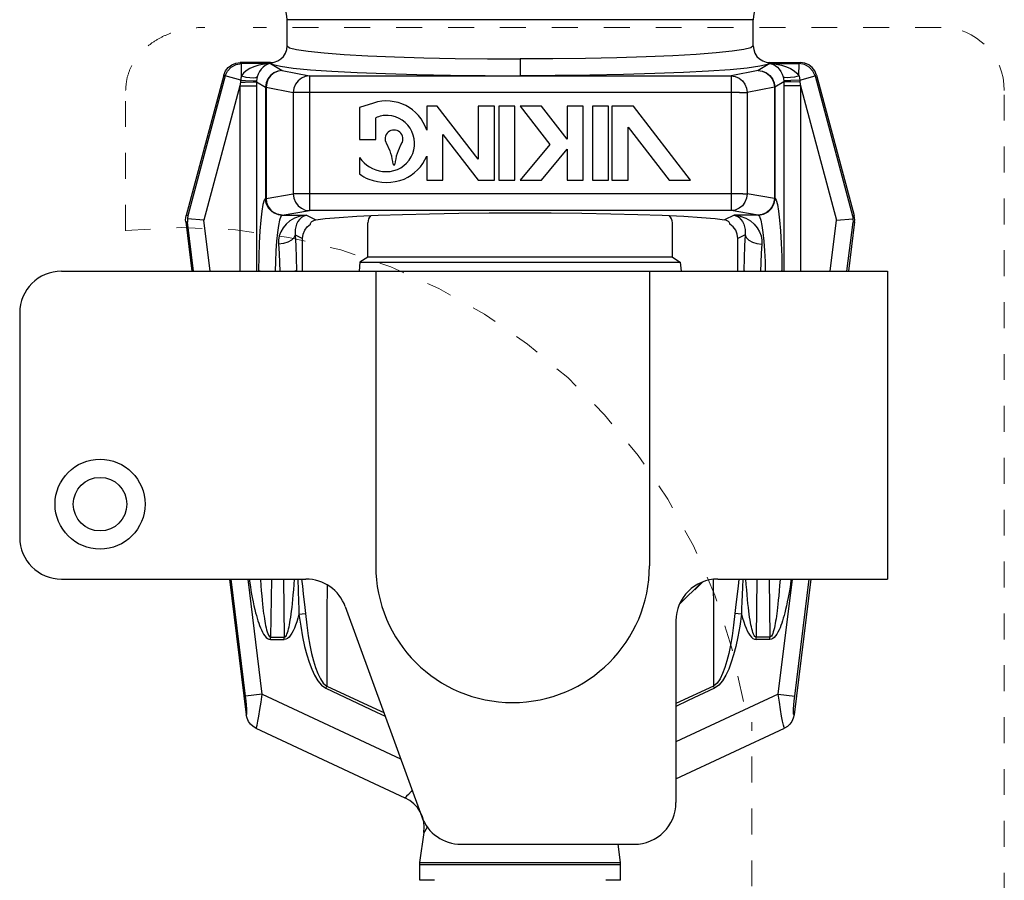
# Model space of a CAD drawing. Extents: x 54 to 224, y -17 to 26.
# Drawn here: x 72 to 76, y 7 to 10 of the extents above; entities that cross this region are included whole.
import ezdxf

# ---------------------------------------------------------------- set-up
doc = ezdxf.new("R2010")
doc.units = 0
doc.header["$MEASUREMENT"] = 0
doc.linetypes.add('DASHED', pattern=[0.2, 0.1, -0.1])
doc.layers.get('0').update_dxf_attribs({"linetype": 'CONTINUOUS'})

msp = doc.modelspace()

# ---------------------------------------------------------------- linework, layer by layer
at = {"color": 7, "linetype": 'Continuous'}
for p, q in [((75.159, 10.0405), (73.3627, 10.0405)), ((73.3627, 9.9395), (73.3627, 10.0405)), ((75.159, 9.9395), (75.159, 10.0405)), ((73.2982, 9.8749), (73.1812, 9.8749)), ((73.1864, 9.8713), (73.1812, 9.8749)), ((73.2989, 9.8713), (73.1864, 9.8713)), ((73.1864, 9.8235), (73.1864, 9.8713)), ((73.2989, 9.8713), (73.3438, 9.8444)), ((74.2609, 9.889), (74.2609, 9.8246)), ((75.2228, 9.8713), (75.1779, 9.8444)), ((75.2228, 9.8713), (75.3354, 9.8713)), ((75.2236, 9.8749), (75.3405, 9.8749)), ((75.3353, 9.8235), (75.3354, 9.8713)), ((75.3354, 9.8713), (75.3405, 9.8749)), ((73.3438, 9.8444), (73.4483, 9.824)), ((75.1779, 9.8444), (75.0734, 9.824)), ((73.1189, 9.8272), (72.9736, 9.2849)), ((73.1243, 9.8235), (72.9799, 9.2845)), ((73.1243, 9.8235), (73.1189, 9.8272)), ((73.1836, 9.8076), (73.1243, 9.8235)), ((73.1825, 9.8002), (73.1806, 9.7855)), ((73.2449, 9.8007), (73.2795, 9.78)), ((73.2449, 9.8007), (73.2449, 9.0707)), ((73.4483, 9.824), (73.4483, 9.3043)), ((73.4483, 9.824), (75.0734, 9.824)), ((75.0734, 9.824), (75.0734, 9.3043)), ((75.2768, 9.8007), (75.2422, 9.78)), ((75.2768, 9.8007), (75.2768, 9.0707)), ((75.3381, 9.8076), (75.3974, 9.8235)), ((75.3392, 9.8002), (75.3411, 9.7855)), ((75.3974, 9.8235), (75.4028, 9.8272)), ((75.3974, 9.8235), (75.5419, 9.2845)), ((75.4028, 9.8272), (75.5481, 9.2849)), ((73.1806, 9.7855), (73.0419, 9.2679)), ((73.1806, 9.7855), (73.2449, 9.7855)), ((73.1806, 9.7855), (73.1806, 9.0707)), ((73.2795, 9.78), (73.2795, 9.3517)), ((73.2815, 9.78), (73.2795, 9.78)), ((73.2815, 9.78), (73.2815, 9.3517)), ((73.2815, 9.78), (73.386, 9.7595)), ((73.4162, 9.7596), (73.386, 9.7595)), ((73.386, 9.7595), (73.386, 9.3687)), ((75.1055, 9.7596), (73.4162, 9.7596)), ((75.1055, 9.7596), (75.1357, 9.7595)), ((75.2403, 9.78), (75.1357, 9.7595)), ((75.1357, 9.7595), (75.1357, 9.3687)), ((75.2403, 9.78), (75.2403, 9.3517)), ((75.2403, 9.78), (75.2422, 9.78)), ((75.2422, 9.78), (75.2422, 9.3517)), ((75.3411, 9.7855), (75.2768, 9.7855)), ((75.3411, 9.7855), (75.4798, 9.2679)), ((75.3411, 9.7855), (75.3411, 9.0707)), ((73.695, 9.7192), (73.6417, 9.7021)), ((73.6417, 9.7021), (73.6417, 9.5791)), ((73.9411, 9.7066), (73.9009, 9.7066)), ((73.9009, 9.7066), (73.9009, 9.6144)), ((74.0994, 9.5026), (73.9411, 9.7066)), ((74.1615, 9.7066), (74.0994, 9.7066)), ((74.0994, 9.7066), (74.0994, 9.5026)), ((74.1615, 9.4224), (74.1615, 9.7066)), ((74.2402, 9.7066), (74.178, 9.7066)), ((74.178, 9.7066), (74.178, 9.4224)), ((74.2402, 9.4224), (74.2402, 9.7066)), ((74.3435, 9.7066), (74.2609, 9.7066)), ((74.2609, 9.7066), (74.3749, 9.5597)), ((74.4417, 9.5799), (74.3435, 9.7066)), ((74.5039, 9.7066), (74.4417, 9.7066)), ((74.4417, 9.7066), (74.4417, 9.5799)), ((74.5039, 9.4224), (74.5039, 9.7066)), ((74.6017, 9.7066), (74.5395, 9.7066)), ((74.5395, 9.7066), (74.5395, 9.4224)), ((74.6017, 9.4224), (74.6017, 9.7066)), ((74.697, 9.7066), (74.6144, 9.7066)), ((74.6144, 9.7066), (74.6144, 9.4224)), ((74.9175, 9.4224), (74.697, 9.7066)), ((73.7039, 9.5791), (73.7039, 9.6617)), ((74.6766, 9.4224), (74.6766, 9.6264)), ((74.6766, 9.6264), (74.8349, 9.4224)), ((73.6417, 9.5791), (73.7039, 9.5791)), ((73.963, 9.4224), (73.963, 9.5982)), ((73.963, 9.5982), (74.0994, 9.4224)), ((74.3749, 9.5597), (74.2609, 9.4224)), ((74.3435, 9.4224), (74.4417, 9.5407)), ((74.4417, 9.5407), (74.4417, 9.4224)), ((73.6417, 9.5089), (73.6417, 9.4458)), ((73.9009, 9.5146), (73.9009, 9.4224)), ((73.9009, 9.4224), (73.963, 9.4224)), ((74.0994, 9.4224), (74.1615, 9.4224)), ((74.178, 9.4224), (74.2402, 9.4224)), ((74.2609, 9.4224), (74.3435, 9.4224)), ((74.4417, 9.4224), (74.5039, 9.4224)), ((74.5395, 9.4224), (74.6017, 9.4224)), ((74.6144, 9.4224), (74.6766, 9.4224)), ((74.8349, 9.4224), (74.9175, 9.4224)), ((73.2795, 9.3517), (73.2787, 9.3513)), ((73.2815, 9.3517), (73.2795, 9.3517)), ((73.2815, 9.3517), (73.386, 9.3687)), ((75.1192, 9.3687), (73.386, 9.3687)), ((75.1192, 9.3687), (75.1357, 9.3687)), ((75.2403, 9.3517), (75.1357, 9.3687)), ((75.2403, 9.3517), (75.2422, 9.3517)), ((75.2422, 9.3517), (75.243, 9.3513)), ((73.3438, 9.2873), (73.4483, 9.3043)), ((75.0734, 9.3043), (73.4483, 9.3043)), ((75.1779, 9.2873), (75.0734, 9.3043)), ((72.9781, 9.26), (72.9719, 9.2605)), ((72.9719, 9.2605), (72.9952, 9.0707)), ((72.9799, 9.2845), (72.9736, 9.2849)), ((73.0014, 9.0707), (72.9781, 9.26)), ((73.0419, 9.2679), (72.9789, 9.2723)), ((73.0661, 9.0707), (73.0419, 9.2679)), ((73.3438, 9.2873), (73.343, 9.2869)), ((73.343, 9.2869), (73.4367, 9.2869)), ((73.4367, 9.2869), (73.4736, 9.2684)), ((73.4556, 9.2595), (73.4575, 9.2619)), ((75.085, 9.2869), (75.0481, 9.2684)), ((75.0662, 9.2595), (75.0642, 9.2619)), ((75.1787, 9.2869), (75.085, 9.2869)), ((75.1779, 9.2873), (75.1787, 9.2869)), ((75.4556, 9.0707), (75.4798, 9.2679)), ((75.4798, 9.2679), (75.5428, 9.2723)), ((75.5203, 9.0707), (75.5436, 9.26)), ((75.5498, 9.2605), (75.5265, 9.0707)), ((75.5419, 9.2845), (75.5481, 9.2849)), ((75.5436, 9.26), (75.5498, 9.2605)), ((73.3938, 9.2115), (73.4221, 9.1975)), ((73.4221, 9.0707), (73.4221, 9.1975)), ((75.1279, 9.2115), (75.0997, 9.1975)), ((75.0997, 9.0707), (75.0997, 9.1975)), ((73.252, 9.0739), (73.252, 9.0707)), ((73.3985, 9.0739), (73.3986, 9.0707)), ((75.1232, 9.0739), (75.1232, 9.0707)), ((75.2697, 9.0739), (75.2698, 9.0707)), ((73.141, 7.8835), (73.2053, 7.3598)), ((73.2026, 7.432), (73.1472, 7.8835)), ((73.2664, 7.4399), (73.2119, 7.8835)), ((73.3018, 7.8835), (73.299, 7.6595)), ((73.3488, 7.8835), (73.3515, 7.6595)), ((75.173, 7.8835), (75.1702, 7.6595)), ((75.22, 7.8835), (75.2227, 7.6595)), ((75.2553, 7.4399), (75.3098, 7.8835)), ((75.3808, 7.8835), (75.3165, 7.3598)), ((75.3191, 7.432), (75.3746, 7.8835)), ((73.4079, 7.7478), (73.4332, 7.7513)), ((75.0911, 7.7745), (75.0885, 7.7513)), ((75.1138, 7.7478), (75.0885, 7.7513)), ((73.299, 7.6505), (73.299, 7.6595)), ((73.299, 7.6595), (73.3515, 7.6595)), ((73.299, 7.6505), (73.3515, 7.6505)), ((73.3515, 7.6505), (73.3515, 7.6595)), ((75.1702, 7.6505), (75.1702, 7.6595)), ((75.2227, 7.6595), (75.1702, 7.6595)), ((75.2227, 7.6505), (75.1702, 7.6505)), ((75.2227, 7.6505), (75.2227, 7.6595)), ((73.2664, 7.4399), (73.2026, 7.432)), ((73.2664, 7.4399), (73.8001, 7.191)), ((73.5119, 7.4631), (73.5154, 7.4706)), ((73.5154, 7.4706), (73.7072, 7.3822)), ((75.0063, 7.4706), (74.8612, 7.4037)), ((75.2553, 7.4399), (74.8612, 7.2561)), ((75.0098, 7.4631), (75.0063, 7.4706)), ((75.2553, 7.4399), (75.3191, 7.432)), ((73.7072, 7.3822), (73.7352, 7.3694)), ((73.2424, 7.3087), (73.8168, 7.0408)), ((74.8612, 7.1137), (75.2794, 7.3087)), ((73.8743, 6.7911), (73.8901, 6.9064)), ((74.6474, 6.7911), (74.6378, 6.8614)), ((73.8737, 6.7824), (73.8743, 6.7911)), ((73.8737, 6.7222), (73.8737, 6.7824)), ((74.648, 6.7824), (73.8737, 6.7824)), ((73.8743, 6.7911), (74.6474, 6.7911)), ((74.648, 6.7824), (74.6474, 6.7911)), ((74.648, 6.7222), (74.648, 6.7824)), ((73.9305, 6.7222), (73.8737, 6.7222))]:
    msp.add_line(p, q, dxfattribs=at)
at = {"color": 7, "linetype": 'DASHED', "lineweight": 20}
for p, q in [((75.883, 10.011), (73.2321, 10.011)), ((72.7402, 9.2268), (72.7402, 9.7674)), ((76.1266, 4.6513), (76.1266, 9.7674)), ((75.1536, 6.4991), (75.1536, 7.3325))]:
    msp.add_line(p, q, dxfattribs=at)
for p, q in [((73.6736, 9.1245), (73.6736, 9.2578)), ((74.8475, 9.1245), (74.8475, 9.2578)), ((73.6736, 9.1245), (73.6433, 9.106)), ((74.8475, 9.1245), (73.6736, 9.1245)), ((74.8475, 9.1245), (74.8778, 9.106)), ((72.4929, 9.0707), (75.6768, 9.0707)), ((73.6433, 9.106), (73.6402, 9.0707)), ((73.6433, 9.106), (74.8778, 9.106)), ((73.704, 9.0707), (73.704, 7.9351)), ((74.7589, 9.0707), (74.7589, 7.9351)), ((74.8778, 9.106), (74.8809, 9.0707)), ((75.6768, 9.0707), (75.6768, 7.8835)), ((72.3319, 8.9097), (72.3319, 8.0446)), ((72.4929, 7.8835), (73.4353, 7.8835)), ((75.0223, 7.8835), (75.6768, 7.8835)), ((73.5866, 7.7775), (73.8815, 6.9674)), ((74.8612, 7.7225), (74.8612, 7.0225)), ((74.0328, 6.8614), (74.7002, 6.8614)), ((74.648, 6.7222), (74.5912, 6.7222))]:
    msp.add_line(p, q)
at = {"color": 7, "linetype": 'Continuous'}
for points in [[(73.2982, 9.8749), (73.3125, 9.8765), (73.3262, 9.8813), (73.3384, 9.889), (73.3486, 9.8992), (73.3563, 9.9115), (73.3611, 9.9252), (73.3627, 9.9395)], [(73.3627, 9.9395), (73.3716, 9.9324), (73.3986, 9.9254), (73.4436, 9.9186), (73.5053, 9.9122), (73.5823, 9.9064), (73.673, 9.9014), (73.7758, 9.897), (73.8889, 9.8936), (74.0097, 9.8911), (74.1348, 9.8895), (74.2609, 9.889)], [(75.159, 9.9395), (75.1501, 9.9324), (75.1231, 9.9254), (75.0782, 9.9186), (75.0164, 9.9122), (74.9394, 9.9064), (74.8487, 9.9014), (74.7459, 9.897), (74.6328, 9.8936), (74.512, 9.8911), (74.3869, 9.8895), (74.2609, 9.889)], [(75.159, 9.9395), (75.1607, 9.9251), (75.1654, 9.9115), (75.1731, 9.8992), (75.1833, 9.889), (75.1956, 9.8813), (75.2092, 9.8765), (75.2236, 9.8749)], [(73.1189, 9.8272), (73.1253, 9.8427), (73.1356, 9.856), (73.1489, 9.8663), (73.1644, 9.8727), (73.1812, 9.8749)], [(73.1243, 9.8235), (73.133, 9.8426), (73.1473, 9.8579), (73.1657, 9.8678), (73.1864, 9.8713)], [(73.2989, 9.8713), (73.2748, 9.8693), (73.2534, 9.8651), (73.2347, 9.8592), (73.2185, 9.8519), (73.2049, 9.8433), (73.1941, 9.8338), (73.1864, 9.8235)], [(73.2989, 9.8713), (73.2879, 9.8687), (73.2781, 9.8639), (73.2696, 9.8575), (73.2622, 9.8498), (73.256, 9.8408), (73.2511, 9.831), (73.2475, 9.8206)], [(73.2982, 9.8749), (73.3082, 9.8678), (73.3375, 9.8608), (73.3859, 9.854), (73.4522, 9.8477), (73.5348, 9.8419), (73.6319, 9.8369), (73.742, 9.8326), (73.863, 9.8291), (73.9923, 9.8266), (74.1261, 9.8251), (74.2609, 9.8246)], [(75.2236, 9.8749), (75.2136, 9.8678), (75.1843, 9.8608), (75.1358, 9.854), (75.0695, 9.8477), (74.987, 9.8419), (74.8898, 9.8369), (74.7797, 9.8326), (74.6587, 9.8291), (74.5294, 9.8266), (74.3956, 9.8251), (74.2609, 9.8246)], [(75.2228, 9.8713), (75.247, 9.8693), (75.2683, 9.8651), (75.2871, 9.8592), (75.3032, 9.8519), (75.3169, 9.8433), (75.3276, 9.8338), (75.3353, 9.8235)], [(75.2228, 9.8713), (75.2338, 9.8687), (75.2436, 9.8639), (75.2521, 9.8575), (75.2595, 9.8498), (75.2658, 9.8408), (75.2707, 9.831), (75.2742, 9.8206)], [(75.3974, 9.8235), (75.3888, 9.8426), (75.3744, 9.8579), (75.356, 9.8678), (75.3354, 9.8713)], [(75.4028, 9.8272), (75.3964, 9.8427), (75.3862, 9.856), (75.3728, 9.8663), (75.3573, 9.8727), (75.3405, 9.8749)], [(73.3438, 9.8444), (73.3272, 9.8422), (73.3117, 9.8357), (73.2984, 9.8255), (73.2882, 9.8121), (73.2818, 9.7966), (73.2795, 9.78)], [(73.3438, 9.8444), (73.3278, 9.842), (73.3129, 9.8355), (73.3, 9.8253), (73.2901, 9.812), (73.2838, 9.7965), (73.2815, 9.78)], [(75.1779, 9.8444), (75.1939, 9.842), (75.2089, 9.8355), (75.2217, 9.8253), (75.2316, 9.812), (75.238, 9.7965), (75.2403, 9.78)], [(75.1779, 9.8444), (75.1945, 9.8422), (75.21, 9.8357), (75.2233, 9.8255), (75.2335, 9.8121), (75.24, 9.7966), (75.2422, 9.78)], [(73.1836, 9.8076), (73.1831, 9.8039), (73.1825, 9.8002)], [(73.1825, 9.8002), (73.201, 9.8002), (73.2313, 9.8004)], [(73.1864, 9.8235), (73.1845, 9.8155), (73.1836, 9.8076)], [(73.1836, 9.8076), (73.2017, 9.8066), (73.2315, 9.805)], [(73.1864, 9.8235), (73.2035, 9.8195), (73.2193, 9.8171), (73.2325, 9.8164), (73.2422, 9.8176), (73.2475, 9.8206)], [(73.2313, 9.8004), (73.2406, 9.8006), (73.2449, 9.8007)], [(73.2315, 9.805), (73.2407, 9.8046), (73.245, 9.8046)], [(73.245, 9.8046), (73.2449, 9.8026), (73.2449, 9.8007)], [(73.2475, 9.8206), (73.2458, 9.8125), (73.245, 9.8046)], [(73.4483, 9.824), (73.4324, 9.8216), (73.4175, 9.8151), (73.4046, 9.8049), (73.3947, 9.7916), (73.3883, 9.7761), (73.386, 9.7595)], [(75.0734, 9.824), (75.0893, 9.8216), (75.1042, 9.8151), (75.1171, 9.8049), (75.1271, 9.7916), (75.1334, 9.7761), (75.1357, 9.7595)], [(75.3354, 9.8235), (75.3182, 9.8195), (75.3024, 9.8171), (75.2892, 9.8164), (75.2795, 9.8176), (75.2742, 9.8206)], [(75.2742, 9.8206), (75.2759, 9.8125), (75.2767, 9.8046)], [(75.3381, 9.8076), (75.3036, 9.8057), (75.2902, 9.805), (75.281, 9.8046), (75.2767, 9.8046)], [(75.2767, 9.8046), (75.2768, 9.8026), (75.2768, 9.8007)], [(75.3392, 9.8002), (75.3041, 9.8003), (75.2905, 9.8004), (75.2811, 9.8006), (75.2768, 9.8007)], [(75.3354, 9.8235), (75.3372, 9.8155), (75.3381, 9.8076)], [(75.3381, 9.8076), (75.3387, 9.8039), (75.3392, 9.8002)], [(73.2787, 9.3513), (73.274, 9.3443), (73.2693, 9.3277), (73.2649, 9.3019), (73.261, 9.2676), (73.2576, 9.226), (73.2549, 9.1785), (73.2531, 9.1272), (73.252, 9.0739)], [(73.343, 9.2869), (73.3232, 9.2901), (73.3053, 9.2993), (73.2911, 9.3135), (73.2819, 9.3314), (73.2787, 9.3513)], [(73.3438, 9.2873), (73.324, 9.2905), (73.3061, 9.2996), (73.2919, 9.3139), (73.2827, 9.3318), (73.2795, 9.3517)], [(73.2815, 9.3517), (73.2837, 9.3351), (73.29, 9.3197), (73.3, 9.3064), (73.3128, 9.2961), (73.3278, 9.2896), (73.3438, 9.2873)], [(73.386, 9.3687), (73.3883, 9.3522), (73.3946, 9.3367), (73.4045, 9.3234), (73.4174, 9.3132), (73.4323, 9.3066), (73.4483, 9.3043)], [(75.1357, 9.3687), (75.1334, 9.3522), (75.1271, 9.3367), (75.1172, 9.3234), (75.1044, 9.3132), (75.0894, 9.3066), (75.0734, 9.3043)], [(75.1779, 9.2873), (75.1978, 9.2905), (75.2156, 9.2996), (75.2299, 9.3139), (75.239, 9.3318), (75.2422, 9.3517)], [(75.2403, 9.3517), (75.238, 9.3351), (75.2317, 9.3197), (75.2218, 9.3064), (75.2089, 9.2961), (75.194, 9.2896), (75.1779, 9.2873)], [(75.1787, 9.2869), (75.1985, 9.2901), (75.2164, 9.2993), (75.2306, 9.3135), (75.2398, 9.3314), (75.243, 9.3513)], [(75.243, 9.3513), (75.2478, 9.3443), (75.2524, 9.3277), (75.2568, 9.3019), (75.2608, 9.2676), (75.2641, 9.226), (75.2668, 9.1785), (75.2687, 9.1272), (75.2697, 9.0739)], [(72.9719, 9.2605), (72.9714, 9.2687), (72.972, 9.2769), (72.9736, 9.2849)], [(72.9789, 9.2723), (72.9784, 9.2682), (72.9781, 9.2641), (72.9781, 9.26)], [(72.9799, 9.2845), (72.9793, 9.2805), (72.979, 9.2764), (72.9789, 9.2723)], [(73.343, 9.2869), (73.3382, 9.2812), (73.3336, 9.268), (73.3292, 9.2473), (73.3252, 9.2199), (73.3219, 9.1866), (73.3192, 9.1487), (73.3174, 9.1076), (73.3164, 9.0707)], [(73.4367, 9.2869), (73.4126, 9.2829), (73.3915, 9.2751), (73.3735, 9.2645), (73.3587, 9.2518), (73.347, 9.2376), (73.3383, 9.2225), (73.3325, 9.2066), (73.3297, 9.1907), (73.3296, 9.175)], [(73.4367, 9.2869), (73.4265, 9.2835), (73.4175, 9.2778), (73.41, 9.2704), (73.4039, 9.2618), (73.3992, 9.2524), (73.3959, 9.2424), (73.3939, 9.232), (73.3932, 9.2217), (73.3938, 9.2115)], [(73.453, 9.2525), (73.4533, 9.2547), (73.4542, 9.257), (73.4556, 9.2595)], [(73.4575, 9.2619), (73.4628, 9.2648), (73.4682, 9.267), (73.4736, 9.2684)], [(73.4736, 9.2684), (73.5098, 9.2735), (73.5626, 9.2782), (73.6309, 9.2825), (73.7131, 9.2864), (73.8074, 9.2896), (73.9117, 9.2922), (74.0237, 9.2941), (74.141, 9.2953), (74.2609, 9.2957), (74.3807, 9.2953), (74.498, 9.2941), (74.61, 9.2922), (74.7143, 9.2896), (74.8086, 9.2864), (74.8909, 9.2825), (74.9591, 9.2782), (75.012, 9.2735), (75.0481, 9.2684)], [(75.0642, 9.2619), (75.0589, 9.2648), (75.0536, 9.267), (75.0481, 9.2684)], [(75.0687, 9.2525), (75.0684, 9.2547), (75.0676, 9.257), (75.0662, 9.2595)], [(75.085, 9.2869), (75.1091, 9.2829), (75.1302, 9.2751), (75.1482, 9.2645), (75.163, 9.2518), (75.1747, 9.2376), (75.1834, 9.2225), (75.1892, 9.2066), (75.192, 9.1907), (75.1922, 9.175)], [(75.085, 9.2869), (75.0953, 9.2835), (75.1042, 9.2778), (75.1117, 9.2704), (75.1178, 9.2618), (75.1225, 9.2524), (75.1259, 9.2424), (75.1278, 9.232), (75.1285, 9.2217), (75.1279, 9.2115)], [(75.1787, 9.2869), (75.1835, 9.2812), (75.1882, 9.268), (75.1925, 9.2473), (75.1965, 9.2199), (75.1998, 9.1866), (75.2025, 9.1487), (75.2044, 9.1076), (75.2053, 9.0707)], [(75.5419, 9.2845), (75.5424, 9.2805), (75.5428, 9.2764), (75.5428, 9.2723)], [(75.5428, 9.2723), (75.5433, 9.2682), (75.5436, 9.2641), (75.5436, 9.26)], [(75.5498, 9.2605), (75.5503, 9.2687), (75.5497, 9.2769), (75.5481, 9.2849)], [(73.4221, 9.1975), (73.4242, 9.2138), (73.4303, 9.229), (73.4401, 9.2422), (73.453, 9.2525)], [(75.0997, 9.1975), (75.0976, 9.2138), (75.0914, 9.229), (75.0816, 9.2422), (75.0687, 9.2525)], [(73.3938, 9.2115), (73.3896, 9.2007), (73.38, 9.1909), (73.3659, 9.1829), (73.3486, 9.1774), (73.3296, 9.175)], [(73.3938, 9.2115), (73.396, 9.1686), (73.3976, 9.1222), (73.3985, 9.0739)], [(75.1279, 9.2115), (75.1257, 9.1686), (75.1241, 9.1222), (75.1232, 9.0739)], [(75.1279, 9.2115), (75.1321, 9.2007), (75.1417, 9.1909), (75.1558, 9.1829), (75.1731, 9.1774), (75.1922, 9.175)], [(73.3296, 9.175), (73.3317, 9.1406), (73.3333, 9.1036), (73.3341, 9.0707)], [(75.1922, 9.175), (75.19, 9.1406), (75.1884, 9.1036), (75.1876, 9.0707)], [(73.2586, 9.0707), (73.2564, 9.0713), (73.252, 9.0739)], [(73.3985, 9.0739), (73.3941, 9.0713), (73.392, 9.0707)], [(75.1232, 9.0739), (75.1276, 9.0713), (75.1298, 9.0707)], [(75.2632, 9.0707), (75.2653, 9.0713), (75.2697, 9.0739)], [(73.2163, 7.8835), (73.2173, 7.8764), (73.221, 7.8527), (73.2246, 7.8315), (73.2281, 7.8124), (73.2315, 7.7954), (73.2348, 7.7801), (73.2379, 7.7664), (73.241, 7.754), (73.244, 7.7427), (73.247, 7.7324), (73.2499, 7.7227), (73.253, 7.7136), (73.2561, 7.7048), (73.2595, 7.6962), (73.2633, 7.6877), (73.2673, 7.6795), (73.2718, 7.6718), (73.2766, 7.6648), (73.2816, 7.659), (73.2869, 7.6546), (73.2926, 7.6516), (73.299, 7.6505)], [(73.2595, 7.8835), (73.2595, 7.8826), (73.2612, 7.8593), (73.2629, 7.8383), (73.2645, 7.8194), (73.2661, 7.8025), (73.2677, 7.7874), (73.2692, 7.7738), (73.2706, 7.7616), (73.2721, 7.7504), (73.2735, 7.7402), (73.2749, 7.7307), (73.2764, 7.7217), (73.2779, 7.713), (73.2795, 7.7045), (73.2814, 7.6961), (73.2833, 7.688), (73.2855, 7.6804), (73.2879, 7.6735), (73.2904, 7.6678), (73.293, 7.6635), (73.2958, 7.6606), (73.299, 7.6595)], [(73.3515, 7.6595), (73.3544, 7.6604), (73.3571, 7.6629), (73.3596, 7.6668), (73.362, 7.6718), (73.3641, 7.6777), (73.3662, 7.6842), (73.368, 7.6914), (73.3698, 7.699), (73.3715, 7.7073), (73.3732, 7.7162), (73.3749, 7.7259), (73.3765, 7.7364), (73.3781, 7.7479), (73.3798, 7.7605), (73.3814, 7.7742), (73.383, 7.7891), (73.3847, 7.8053), (73.3863, 7.823), (73.388, 7.8421), (73.3896, 7.8628), (73.3911, 7.8835)], [(73.4034, 7.8835), (73.4067, 7.7954)], [(73.4184, 7.8835), (73.4212, 7.8561), (73.4245, 7.8267)], [(73.5165, 7.8615), (73.516, 7.7539), (73.5155, 7.606), (73.5154, 7.4706)], [(74.9611, 7.8714), (74.8741, 7.7855)], [(74.9652, 7.873), (74.9547, 7.8627), (74.9335, 7.8416)], [(75.0051, 7.8826), (75.0058, 7.7539), (75.0062, 7.606), (75.0063, 7.4706)], [(75.1033, 7.8835), (75.1006, 7.8561), (75.0972, 7.8267), (75.0911, 7.7745)], [(75.1183, 7.8835), (75.1172, 7.852), (75.116, 7.8224), (75.115, 7.7954), (75.1142, 7.7706), (75.1138, 7.7478)], [(75.1702, 7.6595), (75.1673, 7.6604), (75.1646, 7.6629), (75.1621, 7.6668), (75.1598, 7.6718), (75.1576, 7.6777), (75.1556, 7.6842), (75.1537, 7.6914), (75.1519, 7.699), (75.1502, 7.7073), (75.1485, 7.7162), (75.1469, 7.7259), (75.1452, 7.7364), (75.1436, 7.7479), (75.142, 7.7605), (75.1403, 7.7742), (75.1387, 7.7891), (75.137, 7.8053), (75.1354, 7.823), (75.1338, 7.8421), (75.1321, 7.8628), (75.1307, 7.8835)], [(75.3054, 7.8835), (75.3044, 7.8764), (75.3007, 7.8527), (75.2971, 7.8315), (75.2936, 7.8124), (75.2902, 7.7954), (75.287, 7.7801), (75.2838, 7.7664), (75.2807, 7.754), (75.2777, 7.7427), (75.2748, 7.7324), (75.2718, 7.7227), (75.2688, 7.7136), (75.2656, 7.7048), (75.2622, 7.6962), (75.2585, 7.6877), (75.2544, 7.6795), (75.2499, 7.6718), (75.2451, 7.6648), (75.2401, 7.659), (75.2349, 7.6546), (75.2291, 7.6516), (75.2227, 7.6505)], [(75.2623, 7.8835), (75.2622, 7.8826), (75.2605, 7.8593), (75.2588, 7.8383), (75.2572, 7.8194), (75.2556, 7.8025), (75.2541, 7.7874), (75.2526, 7.7738), (75.2511, 7.7616), (75.2497, 7.7504), (75.2482, 7.7402), (75.2468, 7.7307), (75.2454, 7.7217), (75.2438, 7.713), (75.2422, 7.7045), (75.2404, 7.6961), (75.2384, 7.688), (75.2362, 7.6804), (75.2339, 7.6735), (75.2314, 7.6678), (75.2288, 7.6635), (75.2259, 7.6606), (75.2227, 7.6595)], [(73.4245, 7.8267), (73.4307, 7.7745), (73.4332, 7.7513)], [(73.4067, 7.7954), (73.4075, 7.7706), (73.4079, 7.7478)], [(73.4079, 7.7478), (73.4037, 7.7328), (73.3994, 7.719), (73.3949, 7.7063), (73.3904, 7.6948), (73.3857, 7.6844), (73.3808, 7.6751), (73.3756, 7.667), (73.37, 7.6602), (73.3641, 7.6549), (73.3578, 7.6516), (73.3515, 7.6505)], [(73.4079, 7.7478), (73.4148, 7.7019), (73.4222, 7.6608), (73.4301, 7.6243), (73.4384, 7.5919), (73.4474, 7.5629), (73.4573, 7.5367), (73.4684, 7.5128), (73.481, 7.4919), (73.4954, 7.4748), (73.5119, 7.4631)], [(73.4332, 7.7513), (73.4385, 7.7058), (73.4443, 7.6653), (73.4505, 7.6293), (73.4571, 7.5973), (73.4642, 7.5687), (73.4719, 7.543), (73.4807, 7.5195), (73.4907, 7.4989), (73.5021, 7.4822), (73.5154, 7.4706)], [(75.0885, 7.7513), (75.0832, 7.7058), (75.0774, 7.6653), (75.0712, 7.6293), (75.0646, 7.5973), (75.0575, 7.5687), (75.0498, 7.543), (75.041, 7.5195), (75.031, 7.4989), (75.0196, 7.4822), (75.0063, 7.4706)], [(75.1138, 7.7478), (75.107, 7.7019), (75.0996, 7.6608), (75.0917, 7.6243), (75.0833, 7.5919), (75.0743, 7.5629), (75.0645, 7.5367), (75.0534, 7.5128), (75.0407, 7.4919), (75.0264, 7.4748), (75.0098, 7.4631)], [(75.1138, 7.7478), (75.118, 7.7328), (75.1224, 7.719), (75.1268, 7.7063), (75.1313, 7.6948), (75.136, 7.6844), (75.141, 7.6751), (75.1462, 7.667), (75.1517, 7.6602), (75.1577, 7.6549), (75.1639, 7.6516), (75.1702, 7.6505)], [(73.2424, 7.3087), (73.2441, 7.3113), (73.2467, 7.3203), (73.2499, 7.3353), (73.2536, 7.3557), (73.2578, 7.3808), (73.2621, 7.4093), (73.2664, 7.4399)], [(73.5119, 7.4631), (73.7071, 7.3709), (73.7403, 7.3551)], [(75.0098, 7.4631), (74.9086, 7.4154), (74.8612, 7.3929)], [(75.2794, 7.3087), (75.2776, 7.3113), (75.2751, 7.3203), (75.2719, 7.3353), (75.2681, 7.3557), (75.2639, 7.3808), (75.2596, 7.4093), (75.2553, 7.4399)], [(73.2053, 7.3598), (73.2066, 7.3597), (73.2074, 7.3636), (73.2076, 7.3714), (73.2072, 7.3828), (73.2062, 7.3972), (73.2046, 7.4139), (73.2026, 7.432)], [(75.3165, 7.3598), (75.3151, 7.3597), (75.3143, 7.3636), (75.3141, 7.3714), (75.3145, 7.3828), (75.3155, 7.3972), (75.3171, 7.4139), (75.3191, 7.432)], [(73.2424, 7.3087), (73.2311, 7.3154), (73.2213, 7.3243), (73.2136, 7.335), (73.2082, 7.347), (73.2053, 7.3598)], [(75.3165, 7.3598), (75.3135, 7.347), (75.3081, 7.335), (75.3004, 7.3243), (75.2907, 7.3154), (75.2794, 7.3087)], [(73.8443, 7.0695), (73.8402, 7.0641), (73.8303, 7.0534), (73.8228, 7.0462), (73.8183, 7.0421), (73.8168, 7.0408)], [(73.9026, 6.9277), (73.8973, 6.9185), (73.8919, 6.9093), (73.8901, 6.9064)]]:
    msp.add_lwpolyline(points, dxfattribs=at)
for radius in [0.1734, 0.1032]:
    msp.add_circle((72.6416, 8.1726), radius)
for centre, radius, start, end in [((73.2336, 10.0405), 0.129, 0, 50), ((75.2881, 10.0405), 0.129, 130, 180), ((73.7451, 9.5631), 0.164, 18.2306, 107.8111), ((73.7451, 9.5807), 0.0909, 85.7274, 117.0057), ((73.7451, 9.5631), 0.1084, 262.3589, 86.4207), ((73.7745, 9.5807), 0.0343, 329.0796, 210.9204), ((73.586, 9.4678), 0.1855, 4.7109, 30.9204), ((73.963, 9.4678), 0.1855, 149.0796, 175.2891), ((73.7451, 9.5807), 0.1259, 214.7761, 263.4246), ((73.7451, 9.5807), 0.1692, 293.7017, 337.0011), ((73.7745, 9.4833), 0.00369, 184.7109, 355.2891), ((73.7206, 9.544), 0.1259, 231.1785, 249.7808), ((73.7451, 9.5983), 0.1855, 248.4863, 291.5137), ((73.7622, 6.9239), 0.129, 352.2139, 65)]:
    msp.add_arc(centre, radius, start, end, dxfattribs=at)
at = {"color": 7, "linetype": 'DASHED', "lineweight": 20}
for centre, radius, start, end in [((75.883, 9.7674), 0.2436, 360, 90), ((72.9595, 7.0465), 2.1926, 9.5941, 95.7413)]:
    msp.add_arc(centre, radius, start, end, dxfattribs=at)
for centre, radius, start, end in [((73.7108, 9.2578), 0.0372, 132.7237, 180), ((74.8104, 9.2578), 0.0372, 0, 47.339), ((72.4929, 8.9097), 0.1611, 90, 180), ((72.4929, 8.0446), 0.1611, 180, 270), ((74.2315, 7.9351), 0.5275, 180, 0), ((73.4353, 7.7225), 0.1611, 20, 90), ((75.0223, 7.7225), 0.1611, 90, 180), ((74.7002, 7.0225), 0.1611, 270, 0), ((74.0328, 7.0225), 0.1611, 200, 270)]:
    msp.add_arc(centre, radius, start, end)
msp.add_spline([(72.7402, 9.7674), (72.7454, 9.8129), (72.7603, 9.8559), (72.7836, 9.8946), (72.8144, 9.9287), (72.8512, 9.9572), (72.8935, 9.9802), (72.9403, 9.997), (72.991, 10.0074), (73.045, 10.011)], degree=3, dxfattribs=at)

doc.saveas('drawing.dxf')
